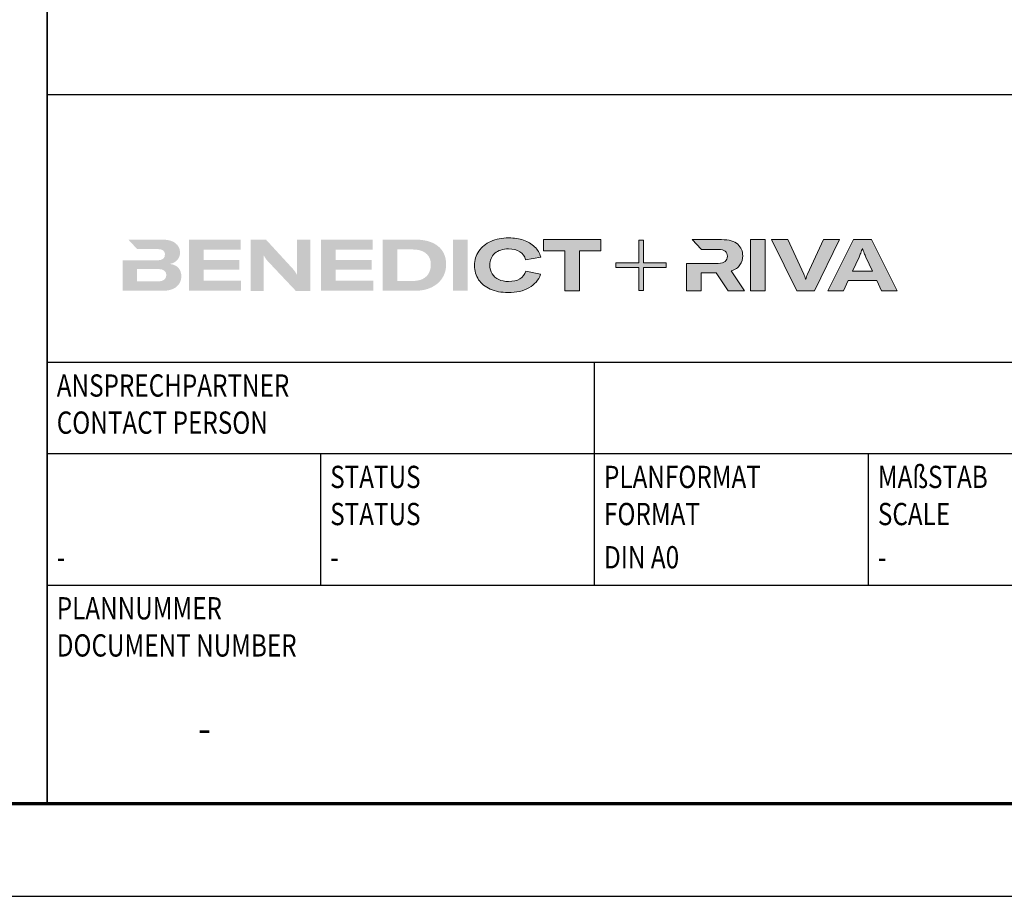
# Model space of a CAD drawing. Units: millimetres. Extents: x 2450 to 23610, y -7334 to 2504.
# Drawn here: x 3544 to 3597, y -6334 to -6287 of the extents above; entities that cross this region are included whole.
import ezdxf

# ---------------------------------------------------------------- set-up
doc = ezdxf.new("R2010")
doc.units = ezdxf.units.MM
doc.linetypes.add('AUSGEZOGEN', pattern=[0])
doc.layers.add('Calque 1', color=7, linetype='Continuous', lineweight=0)
doc.layers.add('Rahmen (ISO)', color=7, linetype='Continuous', lineweight=70)
doc.layers.add('FormatAK-Text', color=7, linetype='Continuous')
doc.layers.add('RAHMEN', color=7, linetype='AUSGEZOGEN')
doc.layers.add('n d', color=6, linetype='Continuous', plot=False)
doc.styles.add('Arial', font='arialbd.ttf')

# ---------------------------------------------------------------- blocks, each defined once
blk = doc.blocks.new('Rahmen A0 Profilsystem')
h = blk.add_hatch(color=0)
edge = h.paths.add_edge_path()
edge.add_spline(control_points=[(4952.558, 699.683), (4952.456, 699.796), (4952.302, 699.869), (4952.097, 699.9)], knot_values=[0, 0, 0, 0, 1, 1, 1, 1], degree=3, periodic=0)
edge.add_spline(control_points=[(4952.097, 699.9), (4952.276, 699.936), (4952.412, 700.01), (4952.504, 700.122)], knot_values=[1, 1, 1, 1, 2, 2, 2, 2], degree=3, periodic=0)
edge.add_spline(control_points=[(4952.504, 700.122), (4952.596, 700.233), (4952.642, 700.362), (4952.642, 700.51)], knot_values=[2, 2, 2, 2, 3, 3, 3, 3], degree=3, periodic=0)
edge.add_spline(control_points=[(4952.642, 700.51), (4952.642, 700.72), (4952.559, 700.889), (4952.395, 701.017)], knot_values=[3, 3, 3, 3, 4, 4, 4, 4], degree=3, periodic=0)
edge.add_spline(control_points=[(4952.395, 701.017), (4952.23, 701.146), (4951.985, 701.21), (4951.658, 701.21)], knot_values=[4, 4, 4, 4, 5, 5, 5, 5], degree=3, periodic=0)
edge.add_spline(control_points=[(4951.658, 701.21), (4951.658, 701.21), (4949.855, 701.21), (4949.855, 701.21)], knot_values=[5, 5, 5, 5, 6, 6, 6, 6], degree=3, periodic=0)
edge.add_spline(control_points=[(4949.855, 701.21), (4949.855, 701.21), (4950.332, 700.697), (4950.332, 700.697)], knot_values=[7, 7, 7, 7, 8, 8, 8, 8], degree=3, periodic=0)
edge.add_spline(control_points=[(4950.332, 700.697), (4950.332, 700.697), (4951.441, 700.697), (4951.441, 700.697)], knot_values=[8, 8, 8, 8, 9, 9, 9, 9], degree=3, periodic=0)
edge.add_spline(control_points=[(4951.441, 700.697), (4951.583, 700.697), (4951.684, 700.67), (4951.742, 700.615)], knot_values=[9, 9, 9, 9, 10, 10, 10, 10], degree=3, periodic=0)
edge.add_spline(control_points=[(4951.742, 700.615), (4951.8, 700.561), (4951.829, 700.493), (4951.829, 700.413)], knot_values=[10, 10, 10, 10, 11, 11, 11, 11], degree=3, periodic=0)
edge.add_spline(control_points=[(4951.829, 700.413), (4951.829, 700.201), (4951.7, 700.094), (4951.441, 700.094)], knot_values=[11, 11, 11, 11, 12, 12, 12, 12], degree=3, periodic=0)
edge.add_spline(control_points=[(4951.441, 700.094), (4951.441, 700.094), (4950.41, 700.094), (4950.41, 700.094)], knot_values=[12, 12, 12, 12, 13, 13, 13, 13], degree=3, periodic=0)
edge.add_spline(control_points=[(4950.41, 700.094), (4950.41, 700.094), (4949.544, 700.094), (4949.544, 700.094)], knot_values=[14, 14, 14, 14, 15, 15, 15, 15], degree=3, periodic=0)
edge.add_spline(control_points=[(4949.544, 700.094), (4949.544, 700.094), (4949.544, 698.451), (4949.544, 698.451)], knot_values=[15, 15, 15, 15, 16, 16, 16, 16], degree=3, periodic=0)
edge.add_spline(control_points=[(4949.544, 698.451), (4949.544, 698.451), (4951.674, 698.451), (4951.674, 698.451)], knot_values=[16, 16, 16, 16, 17, 17, 17, 17], degree=3, periodic=0)
edge.add_spline(control_points=[(4951.674, 698.451), (4952.029, 698.451), (4952.29, 698.525), (4952.459, 698.674)], knot_values=[17, 17, 17, 17, 18, 18, 18, 18], degree=3, periodic=0)
edge.add_spline(control_points=[(4952.459, 698.674), (4952.627, 698.823), (4952.711, 699.01), (4952.711, 699.236)], knot_values=[18, 18, 18, 18, 19, 19, 19, 19], degree=3, periodic=0)
edge.add_spline(control_points=[(4952.711, 699.236), (4952.711, 699.42), (4952.66, 699.568), (4952.558, 699.683)], knot_values=[19, 19, 19, 19, 20, 20, 20, 20], degree=3, periodic=0)
edge = h.paths.add_edge_path(flags=16)
edge.add_spline(control_points=[(4951.794, 699.055), (4951.724, 698.994), (4951.618, 698.964), (4951.476, 698.964)], knot_values=[0, 0, 0, 0, 1, 1, 1, 1], degree=3, periodic=0)
edge.add_spline(control_points=[(4951.476, 698.964), (4951.476, 698.964), (4950.329, 698.964), (4950.329, 698.964)], knot_values=[1, 1, 1, 1, 2, 2, 2, 2], degree=3, periodic=0)
edge.add_spline(control_points=[(4950.329, 698.964), (4950.329, 698.964), (4950.329, 699.62), (4950.329, 699.62)], knot_values=[2, 2, 2, 2, 3, 3, 3, 3], degree=3, periodic=0)
edge.add_spline(control_points=[(4950.329, 699.62), (4950.329, 699.62), (4951.48, 699.62), (4951.48, 699.62)], knot_values=[3, 3, 3, 3, 4, 4, 4, 4], degree=3, periodic=0)
edge.add_spline(control_points=[(4951.48, 699.62), (4951.62, 699.62), (4951.724, 699.591), (4951.794, 699.533)], knot_values=[4, 4, 4, 4, 5, 5, 5, 5], degree=3, periodic=0)
edge.add_spline(control_points=[(4951.794, 699.533), (4951.864, 699.475), (4951.899, 699.396), (4951.899, 699.298)], knot_values=[5, 5, 5, 5, 6, 6, 6, 6], degree=3, periodic=0)
edge.add_spline(control_points=[(4951.899, 699.298), (4951.899, 699.197), (4951.864, 699.116), (4951.794, 699.055)], knot_values=[6, 6, 6, 6, 7, 7, 7, 7], degree=3, periodic=0)
h.paths.add_polyline_path([(4953.907, 699.593), (4955.842, 699.593), (4955.842, 700.106), (4953.907, 700.106), (4953.907, 700.662), (4955.908, 700.662), (4955.908, 701.21), (4953.122, 701.21), (4953.122, 698.451), (4955.936, 698.451), (4955.936, 698.999), (4953.907, 698.999)])
edge = h.paths.add_edge_path()
edge.add_spline(control_points=[(4958.952, 699.72), (4958.952, 699.72), (4958.952, 699.324), (4958.952, 699.324)], knot_values=[0, 0, 0, 0, 1, 1, 1, 1], degree=3, periodic=0)
edge.add_spline(control_points=[(4958.952, 699.324), (4958.952, 699.324), (4958.937, 699.324), (4958.937, 699.324)], knot_values=[1, 1, 1, 1, 2, 2, 2, 2], degree=3, periodic=0)
edge.add_spline(control_points=[(4958.937, 699.324), (4958.88, 699.435), (4958.807, 699.54), (4958.719, 699.638)], knot_values=[2, 2, 2, 2, 3, 3, 3, 3], degree=3, periodic=0)
edge.add_spline(control_points=[(4958.719, 699.638), (4958.719, 699.638), (4957.278, 701.205), (4957.278, 701.205)], knot_values=[3, 3, 3, 3, 4, 4, 4, 4], degree=3, periodic=0)
edge.add_spline(control_points=[(4957.278, 701.205), (4957.278, 701.205), (4956.442, 701.205), (4956.442, 701.205)], knot_values=[4, 4, 4, 4, 5, 5, 5, 5], degree=3, periodic=0)
edge.add_spline(control_points=[(4956.442, 701.205), (4956.442, 701.205), (4956.442, 698.445), (4956.442, 698.445)], knot_values=[5, 5, 5, 5, 6, 6, 6, 6], degree=3, periodic=0)
edge.add_spline(control_points=[(4956.442, 698.445), (4956.442, 698.445), (4957.153, 698.445), (4957.153, 698.445)], knot_values=[6, 6, 6, 6, 7, 7, 7, 7], degree=3, periodic=0)
edge.add_spline(control_points=[(4957.153, 698.445), (4957.153, 698.445), (4957.153, 699.961), (4957.153, 699.961)], knot_values=[7, 7, 7, 7, 8, 8, 8, 8], degree=3, periodic=0)
edge.add_spline(control_points=[(4957.153, 699.961), (4957.153, 699.961), (4957.153, 700.346), (4957.153, 700.346)], knot_values=[8, 8, 8, 8, 9, 9, 9, 9], degree=3, periodic=0)
edge.add_spline(control_points=[(4957.153, 700.346), (4957.153, 700.346), (4957.169, 700.346), (4957.169, 700.346)], knot_values=[9, 9, 9, 9, 10, 10, 10, 10], degree=3, periodic=0)
edge.add_spline(control_points=[(4957.169, 700.346), (4957.187, 700.302), (4957.217, 700.249), (4957.26, 700.188)], knot_values=[10, 10, 10, 10, 11, 11, 11, 11], degree=3, periodic=0)
edge.add_spline(control_points=[(4957.26, 700.188), (4957.303, 700.127), (4957.345, 700.075), (4957.386, 700.031)], knot_values=[11, 11, 11, 11, 12, 12, 12, 12], degree=3, periodic=0)
edge.add_spline(control_points=[(4957.386, 700.031), (4957.386, 700.031), (4958.883, 698.445), (4958.883, 698.445)], knot_values=[12, 12, 12, 12, 13, 13, 13, 13], degree=3, periodic=0)
edge.add_spline(control_points=[(4958.883, 698.445), (4958.883, 698.445), (4959.664, 698.445), (4959.664, 698.445)], knot_values=[13, 13, 13, 13, 14, 14, 14, 14], degree=3, periodic=0)
edge.add_spline(control_points=[(4959.664, 698.445), (4959.664, 698.445), (4959.664, 701.205), (4959.664, 701.205)], knot_values=[14, 14, 14, 14, 15, 15, 15, 15], degree=3, periodic=0)
edge.add_spline(control_points=[(4959.664, 701.205), (4959.664, 701.205), (4958.952, 701.205), (4958.952, 701.205)], knot_values=[15, 15, 15, 15, 16, 16, 16, 16], degree=3, periodic=0)
edge.add_spline(control_points=[(4958.952, 701.205), (4958.952, 701.205), (4958.952, 699.72), (4958.952, 699.72)], knot_values=[16, 16, 16, 16, 17, 17, 17, 17], degree=3, periodic=0)
h.paths.add_polyline_path([(4961.03, 699.593), (4962.966, 699.593), (4962.966, 700.106), (4961.03, 700.106), (4961.03, 700.662), (4963.032, 700.662), (4963.032, 701.21), (4960.245, 701.21), (4960.245, 698.451), (4963.059, 698.451), (4963.059, 698.999), (4961.03, 698.999)])
edge = h.paths.add_edge_path()
edge.add_spline(control_points=[(4966.781, 700.602), (4966.646, 700.802), (4966.454, 700.954), (4966.204, 701.056)], knot_values=[0, 0, 0, 0, 1, 1, 1, 1], degree=3, periodic=0)
edge.add_spline(control_points=[(4966.204, 701.056), (4965.954, 701.159), (4965.659, 701.21), (4965.32, 701.21)], knot_values=[1, 1, 1, 1, 2, 2, 2, 2], degree=3, periodic=0)
edge.add_spline(control_points=[(4965.32, 701.21), (4965.32, 701.21), (4963.567, 701.21), (4963.567, 701.21)], knot_values=[2, 2, 2, 2, 3, 3, 3, 3], degree=3, periodic=0)
edge.add_spline(control_points=[(4963.567, 701.21), (4963.567, 701.21), (4963.567, 698.451), (4963.567, 698.451)], knot_values=[3, 3, 3, 3, 4, 4, 4, 4], degree=3, periodic=0)
edge.add_spline(control_points=[(4963.567, 698.451), (4963.567, 698.451), (4965.308, 698.451), (4965.308, 698.451)], knot_values=[4, 4, 4, 4, 5, 5, 5, 5], degree=3, periodic=0)
edge.add_spline(control_points=[(4965.308, 698.451), (4965.635, 698.451), (4965.925, 698.51), (4966.179, 698.628)], knot_values=[5, 5, 5, 5, 6, 6, 6, 6], degree=3, periodic=0)
edge.add_spline(control_points=[(4966.179, 698.628), (4966.432, 698.745), (4966.63, 698.912), (4966.771, 699.129)], knot_values=[6, 6, 6, 6, 7, 7, 7, 7], degree=3, periodic=0)
edge.add_spline(control_points=[(4966.771, 699.129), (4966.912, 699.345), (4966.983, 699.594), (4966.983, 699.877)], knot_values=[7, 7, 7, 7, 8, 8, 8, 8], degree=3, periodic=0)
edge.add_spline(control_points=[(4966.983, 699.877), (4966.983, 700.159), (4966.916, 700.401), (4966.781, 700.602)], knot_values=[8, 8, 8, 8, 9, 9, 9, 9], degree=3, periodic=0)
edge = h.paths.add_edge_path(flags=16)
edge.add_spline(control_points=[(4965.905, 699.216), (4965.735, 699.061), (4965.502, 698.983), (4965.207, 698.983)], knot_values=[0, 0, 0, 0, 1, 1, 1, 1], degree=3, periodic=0)
edge.add_spline(control_points=[(4965.207, 698.983), (4965.207, 698.983), (4964.352, 698.983), (4964.352, 698.983)], knot_values=[1, 1, 1, 1, 2, 2, 2, 2], degree=3, periodic=0)
edge.add_spline(control_points=[(4964.352, 698.983), (4964.352, 698.983), (4964.352, 700.677), (4964.352, 700.677)], knot_values=[2, 2, 2, 2, 3, 3, 3, 3], degree=3, periodic=0)
edge.add_spline(control_points=[(4964.352, 700.677), (4964.352, 700.677), (4965.199, 700.677), (4965.199, 700.677)], knot_values=[3, 3, 3, 3, 4, 4, 4, 4], degree=3, periodic=0)
edge.add_spline(control_points=[(4965.199, 700.677), (4965.492, 700.677), (4965.725, 700.607), (4965.899, 700.467)], knot_values=[4, 4, 4, 4, 5, 5, 5, 5], degree=3, periodic=0)
edge.add_spline(control_points=[(4965.899, 700.467), (4966.072, 700.328), (4966.159, 700.127), (4966.159, 699.865)], knot_values=[5, 5, 5, 5, 6, 6, 6, 6], degree=3, periodic=0)
edge.add_spline(control_points=[(4966.159, 699.865), (4966.159, 699.588), (4966.074, 699.372), (4965.905, 699.216)], knot_values=[6, 6, 6, 6, 7, 7, 7, 7], degree=3, periodic=0)
h.paths.add_polyline_path([(4967.357, 698.451), (4968.142, 698.451), (4968.142, 701.21), (4967.357, 701.21)])
edge = h.paths.add_edge_path()
edge.add_spline(control_points=[(4969.609, 700.471), (4969.789, 700.629), (4970.035, 700.708), (4970.346, 700.708)], knot_values=[0, 0, 0, 0, 1, 1, 1, 1], degree=3, periodic=0)
edge.add_spline(control_points=[(4970.346, 700.708), (4970.594, 700.708), (4970.798, 700.658), (4970.956, 700.559)], knot_values=[1, 1, 1, 1, 2, 2, 2, 2], degree=3, periodic=0)
edge.add_spline(control_points=[(4970.956, 700.559), (4971.114, 700.459), (4971.219, 700.315), (4971.271, 700.125)], knot_values=[2, 2, 2, 2, 3, 3, 3, 3], degree=3, periodic=0)
edge.add_spline(control_points=[(4971.271, 700.125), (4971.271, 700.125), (4972.083, 700.269), (4972.083, 700.269)], knot_values=[3, 3, 3, 3, 4, 4, 4, 4], degree=3, periodic=0)
edge.add_spline(control_points=[(4972.083, 700.269), (4972.023, 700.482), (4971.914, 700.666), (4971.754, 700.821)], knot_values=[4, 4, 4, 4, 5, 5, 5, 5], degree=3, periodic=0)
edge.add_spline(control_points=[(4971.754, 700.821), (4971.595, 700.977), (4971.396, 701.096), (4971.158, 701.179)], knot_values=[5, 5, 5, 5, 6, 6, 6, 6], degree=3, periodic=0)
edge.add_spline(control_points=[(4971.158, 701.179), (4970.92, 701.261), (4970.651, 701.303), (4970.354, 701.303)], knot_values=[6, 6, 6, 6, 7, 7, 7, 7], degree=3, periodic=0)
edge.add_spline(control_points=[(4970.354, 701.303), (4969.996, 701.303), (4969.678, 701.24), (4969.399, 701.114)], knot_values=[7, 7, 7, 7, 8, 8, 8, 8], degree=3, periodic=0)
edge.add_spline(control_points=[(4969.399, 701.114), (4969.121, 700.989), (4968.904, 700.813), (4968.749, 700.588)], knot_values=[8, 8, 8, 8, 9, 9, 9, 9], degree=3, periodic=0)
edge.add_spline(control_points=[(4968.749, 700.588), (4968.593, 700.362), (4968.515, 700.106), (4968.515, 699.818)], knot_values=[9, 9, 9, 9, 10, 10, 10, 10], degree=3, periodic=0)
edge.add_spline(control_points=[(4968.515, 699.818), (4968.515, 699.526), (4968.589, 699.269), (4968.737, 699.049)], knot_values=[10, 10, 10, 10, 11, 11, 11, 11], degree=3, periodic=0)
edge.add_spline(control_points=[(4968.737, 699.049), (4968.885, 698.829), (4969.094, 698.659), (4969.366, 698.538)], knot_values=[11, 11, 11, 11, 12, 12, 12, 12], degree=3, periodic=0)
edge.add_spline(control_points=[(4969.366, 698.538), (4969.638, 698.418), (4969.957, 698.357), (4970.322, 698.357)], knot_values=[12, 12, 12, 12, 13, 13, 13, 13], degree=3, periodic=0)
edge.add_spline(control_points=[(4970.322, 698.357), (4970.771, 698.357), (4971.147, 698.443), (4971.451, 698.614)], knot_values=[13, 13, 13, 13, 14, 14, 14, 14], degree=3, periodic=0)
edge.add_spline(control_points=[(4971.451, 698.614), (4971.756, 698.785), (4971.965, 699.027), (4972.079, 699.341)], knot_values=[14, 14, 14, 14, 15, 15, 15, 15], degree=3, periodic=0)
edge.add_spline(control_points=[(4972.079, 699.341), (4972.079, 699.341), (4971.278, 699.512), (4971.278, 699.512)], knot_values=[15, 15, 15, 15, 16, 16, 16, 16], degree=3, periodic=0)
edge.add_spline(control_points=[(4971.278, 699.512), (4971.219, 699.328), (4971.111, 699.188), (4970.954, 699.094)], knot_values=[16, 16, 16, 16, 17, 17, 17, 17], degree=3, periodic=0)
edge.add_spline(control_points=[(4970.954, 699.094), (4970.797, 698.999), (4970.597, 698.952), (4970.354, 698.952)], knot_values=[17, 17, 17, 17, 18, 18, 18, 18], degree=3, periodic=0)
edge.add_spline(control_points=[(4970.354, 698.952), (4970.149, 698.952), (4969.97, 698.988), (4969.817, 699.061)], knot_values=[18, 18, 18, 18, 19, 19, 19, 19], degree=3, periodic=0)
edge.add_spline(control_points=[(4969.817, 699.061), (4969.664, 699.133), (4969.546, 699.236), (4969.464, 699.368)], knot_values=[19, 19, 19, 19, 20, 20, 20, 20], degree=3, periodic=0)
edge.add_spline(control_points=[(4969.464, 699.368), (4969.381, 699.5), (4969.339, 699.654), (4969.339, 699.83)], knot_values=[20, 20, 20, 20, 21, 21, 21, 21], degree=3, periodic=0)
edge.add_spline(control_points=[(4969.339, 699.83), (4969.339, 700.1), (4969.429, 700.313), (4969.609, 700.471)], knot_values=[21, 21, 21, 21, 22, 22, 22, 22], degree=3, periodic=0)
h.paths.add_polyline_path([(4972.233, 701.21), (4972.233, 700.6), (4973.379, 700.6), (4973.379, 698.451), (4974.164, 698.451), (4974.164, 700.6), (4975.314, 700.6), (4975.314, 701.21)])
at = {"true_color": 0xff5a00}
blk.add_hatch(color=20, dxfattribs=at).paths.add_polyline_path([(4978.851, 699.95), (4977.617, 699.95), (4977.617, 701.185), (4977.366, 701.185), (4977.366, 699.95), (4976.131, 699.95), (4976.131, 699.7), (4977.366, 699.7), (4977.366, 698.465), (4977.617, 698.465), (4977.617, 699.7), (4978.851, 699.7)])
h = blk.add_hatch(color=256)
edge = h.paths.add_edge_path()
edge.add_spline(control_points=[(4983.397, 701.207), (4983.397, 701.207), (4983.397, 698.448), (4983.397, 698.448)], knot_values=[0, 0, 0, 0, 1, 1, 1, 1], degree=3, periodic=0)
edge.add_spline(control_points=[(4983.397, 698.448), (4983.397, 698.448), (4984.182, 698.448), (4984.182, 698.448)], knot_values=[3, 3, 3, 3, 4, 4, 4, 4], degree=3, periodic=0)
edge.add_spline(control_points=[(4984.182, 698.448), (4984.182, 698.448), (4984.182, 701.207), (4984.182, 701.207)], knot_values=[2, 2, 2, 2, 3, 3, 3, 3], degree=3, periodic=0)
edge.add_spline(control_points=[(4984.182, 701.207), (4984.182, 701.207), (4983.397, 701.207), (4983.397, 701.207)], knot_values=[1, 1, 1, 1, 2, 2, 2, 2], degree=3, periodic=0)
edge = h.paths.add_edge_path()
edge.add_spline(control_points=[(4986.261, 699.35), (4986.261, 699.35), (4985.395, 701.207), (4985.395, 701.207)], knot_values=[0, 0, 0, 0, 1, 1, 1, 1], degree=3, periodic=0)
edge.add_spline(control_points=[(4985.395, 701.207), (4985.395, 701.207), (4984.524, 701.207), (4984.524, 701.207)], knot_values=[9, 9, 9, 9, 10, 10, 10, 10], degree=3, periodic=0)
edge.add_spline(control_points=[(4984.524, 701.207), (4984.524, 701.207), (4985.892, 698.448), (4985.892, 698.448)], knot_values=[8, 8, 8, 8, 9, 9, 9, 9], degree=3, periodic=0)
edge.add_spline(control_points=[(4985.892, 698.448), (4985.892, 698.448), (4986.832, 698.448), (4986.832, 698.448)], knot_values=[7, 7, 7, 7, 8, 8, 8, 8], degree=3, periodic=0)
edge.add_spline(control_points=[(4986.832, 698.448), (4986.832, 698.448), (4988.196, 701.207), (4988.196, 701.207)], knot_values=[6, 6, 6, 6, 7, 7, 7, 7], degree=3, periodic=0)
edge.add_spline(control_points=[(4988.196, 701.207), (4988.196, 701.207), (4987.326, 701.207), (4987.326, 701.207)], knot_values=[5, 5, 5, 5, 6, 6, 6, 6], degree=3, periodic=0)
edge.add_spline(control_points=[(4987.326, 701.207), (4987.326, 701.207), (4986.459, 699.35), (4986.459, 699.35)], knot_values=[4, 4, 4, 4, 5, 5, 5, 5], degree=3, periodic=0)
edge.add_spline(control_points=[(4986.459, 699.35), (4986.415, 699.249), (4986.384, 699.157), (4986.366, 699.074)], knot_values=[3, 3, 3, 3, 4, 4, 4, 4], degree=3, periodic=0)
edge.add_spline(control_points=[(4986.366, 699.074), (4986.366, 699.074), (4986.354, 699.074), (4986.354, 699.074)], knot_values=[2, 2, 2, 2, 3, 3, 3, 3], degree=3, periodic=0)
edge.add_spline(control_points=[(4986.354, 699.074), (4986.331, 699.172), (4986.3, 699.264), (4986.261, 699.35)], knot_values=[1, 1, 1, 1, 2, 2, 2, 2], degree=3, periodic=0)
edge = h.paths.add_edge_path()
edge.add_spline(control_points=[(4990.194, 699.004), (4990.194, 699.004), (4990.451, 698.448), (4990.451, 698.448)], knot_values=[0, 0, 0, 0, 1, 1, 1, 1], degree=3, periodic=0)
edge.add_spline(control_points=[(4990.451, 698.448), (4990.451, 698.448), (4991.29, 698.448), (4991.29, 698.448)], knot_values=[7, 7, 7, 7, 8, 8, 8, 8], degree=3, periodic=0)
edge.add_spline(control_points=[(4991.29, 698.448), (4991.29, 698.448), (4989.914, 701.207), (4989.914, 701.207)], knot_values=[6, 6, 6, 6, 7, 7, 7, 7], degree=3, periodic=0)
edge.add_spline(control_points=[(4989.914, 701.207), (4989.914, 701.207), (4988.935, 701.207), (4988.935, 701.207)], knot_values=[5, 5, 5, 5, 6, 6, 6, 6], degree=3, periodic=0)
edge.add_spline(control_points=[(4988.935, 701.207), (4988.935, 701.207), (4987.556, 698.448), (4987.556, 698.448)], knot_values=[4, 4, 4, 4, 5, 5, 5, 5], degree=3, periodic=0)
edge.add_spline(control_points=[(4987.556, 698.448), (4987.556, 698.448), (4988.399, 698.448), (4988.399, 698.448)], knot_values=[3, 3, 3, 3, 4, 4, 4, 4], degree=3, periodic=0)
edge.add_spline(control_points=[(4988.399, 698.448), (4988.399, 698.448), (4988.655, 699.004), (4988.655, 699.004)], knot_values=[2, 2, 2, 2, 3, 3, 3, 3], degree=3, periodic=0)
edge.add_spline(control_points=[(4988.655, 699.004), (4988.655, 699.004), (4990.194, 699.004), (4990.194, 699.004)], knot_values=[1, 1, 1, 1, 2, 2, 2, 2], degree=3, periodic=0)
edge = h.paths.add_edge_path(flags=16)
edge.add_spline(control_points=[(4989.608, 700.263), (4989.608, 700.263), (4989.961, 699.505), (4989.961, 699.505)], knot_values=[0, 0, 0, 0, 1, 1, 1, 1], degree=3, periodic=0)
edge.add_spline(control_points=[(4989.961, 699.505), (4989.961, 699.505), (4988.889, 699.505), (4988.889, 699.505)], knot_values=[7, 7, 7, 7, 8, 8, 8, 8], degree=3, periodic=0)
edge.add_spline(control_points=[(4988.889, 699.505), (4988.889, 699.505), (4989.242, 700.263), (4989.242, 700.263)], knot_values=[6, 6, 6, 6, 7, 7, 7, 7], degree=3, periodic=0)
edge.add_spline(control_points=[(4989.242, 700.263), (4989.268, 700.325), (4989.298, 700.399), (4989.332, 700.486)], knot_values=[5, 5, 5, 5, 6, 6, 6, 6], degree=3, periodic=0)
edge.add_spline(control_points=[(4989.332, 700.486), (4989.365, 700.573), (4989.395, 700.657), (4989.421, 700.737)], knot_values=[4, 4, 4, 4, 5, 5, 5, 5], degree=3, periodic=0)
edge.add_spline(control_points=[(4989.421, 700.737), (4989.421, 700.737), (4989.429, 700.737), (4989.429, 700.737)], knot_values=[3, 3, 3, 3, 4, 4, 4, 4], degree=3, periodic=0)
edge.add_spline(control_points=[(4989.429, 700.737), (4989.455, 700.657), (4989.484, 700.573), (4989.518, 700.486)], knot_values=[2, 2, 2, 2, 3, 3, 3, 3], degree=3, periodic=0)
edge.add_spline(control_points=[(4989.518, 700.486), (4989.552, 700.399), (4989.582, 700.325), (4989.608, 700.263)], knot_values=[1, 1, 1, 1, 2, 2, 2, 2], degree=3, periodic=0)
edge = h.paths.add_edge_path()
edge.add_spline(control_points=[(4982.348, 699.519), (4982.563, 699.587), (4982.721, 699.696), (4982.82, 699.848)], knot_values=[0, 0, 0, 0, 1, 1, 1, 1], degree=3, periodic=0)
edge.add_spline(control_points=[(4982.82, 699.848), (4982.92, 699.999), (4982.97, 700.162), (4982.97, 700.335)], knot_values=[1, 1, 1, 1, 2, 2, 2, 2], degree=3, periodic=0)
edge.add_spline(control_points=[(4982.97, 700.335), (4982.97, 700.581), (4982.881, 700.789), (4982.704, 700.957)], knot_values=[2, 2, 2, 2, 3, 3, 3, 3], degree=3, periodic=0)
edge.add_spline(control_points=[(4982.704, 700.957), (4982.526, 701.125), (4982.234, 701.21), (4981.828, 701.21)], knot_values=[3, 3, 3, 3, 4, 4, 4, 4], degree=3, periodic=0)
edge.add_spline(control_points=[(4981.828, 701.21), (4981.828, 701.21), (4980.247, 701.21), (4980.247, 701.21)], knot_values=[4, 4, 4, 4, 5, 5, 5, 5], degree=3, periodic=0)
edge.add_spline(control_points=[(4980.247, 701.21), (4980.247, 701.21), (4980.734, 700.686), (4980.734, 700.686)], knot_values=[5, 5, 5, 5, 6, 6, 6, 6], degree=3, periodic=0)
edge.add_spline(control_points=[(4980.734, 700.685), (4980.734, 700.685), (4981.653, 700.685), (4981.653, 700.685)], knot_values=[7, 7, 7, 7, 8, 8, 8, 8], degree=3, periodic=0)
edge.add_spline(control_points=[(4981.653, 700.685), (4981.826, 700.685), (4981.951, 700.65), (4982.028, 700.58)], knot_values=[8, 8, 8, 8, 9, 9, 9, 9], degree=3, periodic=0)
edge.add_spline(control_points=[(4982.028, 700.58), (4982.104, 700.51), (4982.142, 700.421), (4982.142, 700.312)], knot_values=[9, 9, 9, 9, 10, 10, 10, 10], degree=3, periodic=0)
edge.add_spline(control_points=[(4982.142, 700.312), (4982.142, 700.201), (4982.104, 700.109), (4982.028, 700.036)], knot_values=[10, 10, 10, 10, 11, 11, 11, 11], degree=3, periodic=0)
edge.add_spline(control_points=[(4982.028, 700.036), (4981.951, 699.964), (4981.825, 699.927), (4981.649, 699.927)], knot_values=[11, 11, 11, 11, 12, 12, 12, 12], degree=3, periodic=0)
edge.add_spline(control_points=[(4981.649, 699.927), (4981.649, 699.927), (4980.783, 699.927), (4980.783, 699.927)], knot_values=[12, 12, 12, 12, 13, 13, 13, 13], degree=3, periodic=0)
edge.add_spline(control_points=[(4980.783, 699.927), (4980.783, 699.927), (4980.732, 699.927), (4980.732, 699.927)], knot_values=[13, 13, 13, 13, 14, 14, 14, 14], degree=3, periodic=0)
edge.add_spline(control_points=[(4980.732, 699.927), (4980.732, 699.927), (4979.947, 699.927), (4979.947, 699.927)], knot_values=[14, 14, 14, 14, 15, 15, 15, 15], degree=3, periodic=0)
edge.add_spline(control_points=[(4979.947, 699.927), (4979.947, 699.927), (4979.947, 698.451), (4979.947, 698.451)], knot_values=[15, 15, 15, 15, 16, 16, 16, 16], degree=3, periodic=0)
edge.add_spline(control_points=[(4979.947, 698.451), (4979.947, 698.451), (4980.732, 698.451), (4980.732, 698.451)], knot_values=[16, 16, 16, 16, 17, 17, 17, 17], degree=3, periodic=0)
edge.add_spline(control_points=[(4980.732, 698.451), (4980.732, 698.451), (4980.732, 699.426), (4980.732, 699.426)], knot_values=[17, 17, 17, 17, 18, 18, 18, 18], degree=3, periodic=0)
edge.add_spline(control_points=[(4980.732, 699.426), (4980.732, 699.426), (4981.536, 699.426), (4981.536, 699.426)], knot_values=[18, 18, 18, 18, 19, 19, 19, 19], degree=3, periodic=0)
edge.add_spline(control_points=[(4981.536, 699.426), (4981.536, 699.426), (4982.189, 698.451), (4982.189, 698.451)], knot_values=[19, 19, 19, 19, 20, 20, 20, 20], degree=3, periodic=0)
edge.add_spline(control_points=[(4982.189, 698.451), (4982.189, 698.451), (4983.071, 698.451), (4983.071, 698.451)], knot_values=[20, 20, 20, 20, 21, 21, 21, 21], degree=3, periodic=0)
edge.add_spline(control_points=[(4983.071, 698.451), (4983.071, 698.451), (4982.348, 699.519), (4982.348, 699.519)], knot_values=[21, 21, 21, 21, 22, 22, 22, 22], degree=3, periodic=0)
at = {"linetype": 'ByBlock'}
blk.add_line((4945.485, 760.365), (4945.485, 670.817), dxfattribs=at)
at = {"linetype": 'AUSGEZOGEN', "lineweight": 25}
for p, q in [((4945.485, 709.029), (5034.004, 709.029)), ((4945.485, 694.6), (5034.004, 694.6)), ((4974.984, 682.592), (4974.984, 694.6)), ((4945.485, 689.673), (5034.004, 689.673)), ((4945.485, 689.673), (5034.004, 689.673)), ((4960.224, 682.592), (4960.224, 689.673)), ((4989.744, 682.592), (4989.744, 689.673)), ((4945.485, 682.592), (5034.004, 682.592)), ((4945.485, 682.592), (5034.004, 682.592))]:
    blk.add_line(p, q, dxfattribs=at)
blk.add_lwpolyline([(4945.485, 760.365), (5034.004, 760.365), (5034.004, 670.817), (4945.485, 670.817)], close=True)
at = {"layer": 'Calque 1'}
blk.add_lwpolyline([(4972.233, 701.21), (4972.233, 700.6), (4973.379, 700.6), (4973.379, 698.451), (4974.164, 698.451), (4974.164, 700.6), (4975.314, 700.6), (4975.314, 701.21)], close=True, dxfattribs=at)
at = {"layer": 'Calque 1', "color": 20, "true_color": 0xff5a00}
blk.add_lwpolyline([(4978.851, 699.95), (4977.617, 699.95), (4977.617, 701.185), (4977.366, 701.185), (4977.366, 699.95), (4976.131, 699.95), (4976.131, 699.7), (4977.366, 699.7), (4977.366, 698.465), (4977.617, 698.465), (4977.617, 699.7), (4978.851, 699.7)], close=True, dxfattribs=at)
at = {"layer": 'Calque 1'}
for points, knots in [([(4969.609, 700.471), (4969.789, 700.629), (4970.035, 700.708), (4970.346, 700.708), (4970.594, 700.708), (4970.798, 700.658), (4970.956, 700.559), (4971.114, 700.459), (4971.219, 700.315), (4971.271, 700.125), (4971.271, 700.125), (4972.083, 700.269), (4972.083, 700.269), (4972.023, 700.482), (4971.914, 700.666), (4971.754, 700.821), (4971.595, 700.977), (4971.396, 701.096), (4971.158, 701.179), (4970.92, 701.261), (4970.651, 701.303), (4970.354, 701.303), (4969.996, 701.303), (4969.678, 701.24), (4969.399, 701.114), (4969.121, 700.989), (4968.904, 700.813), (4968.749, 700.588), (4968.593, 700.362), (4968.515, 700.106), (4968.515, 699.818), (4968.515, 699.526), (4968.589, 699.269), (4968.737, 699.049), (4968.885, 698.829), (4969.094, 698.659), (4969.366, 698.538), (4969.638, 698.418), (4969.957, 698.357), (4970.322, 698.357), (4970.771, 698.357), (4971.147, 698.443), (4971.451, 698.614), (4971.756, 698.785), (4971.965, 699.027), (4972.079, 699.341), (4972.079, 699.341), (4971.278, 699.512), (4971.278, 699.512), (4971.219, 699.328), (4971.111, 699.188), (4970.954, 699.094), (4970.797, 698.999), (4970.597, 698.952), (4970.354, 698.952), (4970.149, 698.952), (4969.97, 698.988), (4969.817, 699.061), (4969.664, 699.133), (4969.546, 699.236), (4969.464, 699.368), (4969.381, 699.5), (4969.339, 699.654), (4969.339, 699.83), (4969.339, 700.1), (4969.429, 700.313), (4969.609, 700.471)], [0, 0, 0, 0, 1, 1, 1, 2, 2, 2, 3, 3, 3, 4, 4, 4, 5, 5, 5, 6, 6, 6, 7, 7, 7, 8, 8, 8, 9, 9, 9, 10, 10, 10, 11, 11, 11, 12, 12, 12, 13, 13, 13, 14, 14, 14, 15, 15, 15, 16, 16, 16, 17, 17, 17, 18, 18, 18, 19, 19, 19, 20, 20, 20, 21, 21, 21, 22, 22, 22, 22]), ([(4982.348, 699.519), (4982.563, 699.587), (4982.721, 699.696), (4982.82, 699.848), (4982.92, 699.999), (4982.97, 700.162), (4982.97, 700.335), (4982.97, 700.581), (4982.881, 700.789), (4982.704, 700.957), (4982.526, 701.125), (4982.234, 701.21), (4981.828, 701.21), (4981.828, 701.21), (4980.247, 701.21), (4980.247, 701.21), (4980.247, 701.21), (4980.734, 700.686), (4980.734, 700.686), (4980.734, 700.686), (4980.734, 700.685), (4980.734, 700.685), (4980.734, 700.685), (4981.653, 700.685), (4981.653, 700.685), (4981.826, 700.685), (4981.951, 700.65), (4982.028, 700.58), (4982.104, 700.51), (4982.142, 700.421), (4982.142, 700.312), (4982.142, 700.201), (4982.104, 700.109), (4982.028, 700.036), (4981.951, 699.964), (4981.825, 699.927), (4981.649, 699.927), (4981.649, 699.927), (4980.783, 699.927), (4980.783, 699.927), (4980.783, 699.927), (4980.732, 699.927), (4980.732, 699.927), (4980.732, 699.927), (4979.947, 699.927), (4979.947, 699.927), (4979.947, 699.927), (4979.947, 698.451), (4979.947, 698.451), (4979.947, 698.451), (4980.732, 698.451), (4980.732, 698.451), (4980.732, 698.451), (4980.732, 699.426), (4980.732, 699.426), (4980.732, 699.426), (4981.536, 699.426), (4981.536, 699.426), (4981.536, 699.426), (4982.189, 698.451), (4982.189, 698.451), (4982.189, 698.451), (4983.071, 698.451), (4983.071, 698.451), (4983.071, 698.451), (4982.348, 699.519), (4982.348, 699.519)], [0, 0, 0, 0, 1, 1, 1, 2, 2, 2, 3, 3, 3, 4, 4, 4, 5, 5, 5, 6, 6, 6, 7, 7, 7, 8, 8, 8, 9, 9, 9, 10, 10, 10, 11, 11, 11, 12, 12, 12, 13, 13, 13, 14, 14, 14, 15, 15, 15, 16, 16, 16, 17, 17, 17, 18, 18, 18, 19, 19, 19, 20, 20, 20, 21, 21, 21, 22, 22, 22, 22]), ([(4983.397, 698.448), (4983.397, 698.448), (4983.397, 701.207), (4983.397, 701.207), (4983.397, 701.207), (4984.182, 701.207), (4984.182, 701.207), (4984.182, 701.207), (4984.182, 698.448), (4984.182, 698.448), (4984.182, 698.448), (4983.397, 698.448), (4983.397, 698.448)], [0, 0, 0, 0, 1, 1, 1, 2, 2, 2, 3, 3, 3, 4, 4, 4, 4]), ([(4985.395, 701.207), (4985.395, 701.207), (4986.261, 699.35), (4986.261, 699.35), (4986.3, 699.264), (4986.331, 699.172), (4986.354, 699.074), (4986.354, 699.074), (4986.366, 699.074), (4986.366, 699.074), (4986.384, 699.157), (4986.415, 699.249), (4986.459, 699.35), (4986.459, 699.35), (4987.326, 701.207), (4987.326, 701.207), (4987.326, 701.207), (4988.196, 701.207), (4988.196, 701.207), (4988.196, 701.207), (4986.832, 698.448), (4986.832, 698.448), (4986.832, 698.448), (4985.892, 698.448), (4985.892, 698.448), (4985.892, 698.448), (4984.524, 701.207), (4984.524, 701.207), (4984.524, 701.207), (4985.395, 701.207), (4985.395, 701.207)], [0, 0, 0, 0, 1, 1, 1, 2, 2, 2, 3, 3, 3, 4, 4, 4, 5, 5, 5, 6, 6, 6, 7, 7, 7, 8, 8, 8, 9, 9, 9, 10, 10, 10, 10]), ([(4990.451, 698.448), (4990.451, 698.448), (4990.194, 699.004), (4990.194, 699.004), (4990.194, 699.004), (4988.655, 699.004), (4988.655, 699.004), (4988.655, 699.004), (4988.399, 698.448), (4988.399, 698.448), (4988.399, 698.448), (4987.556, 698.448), (4987.556, 698.448), (4987.556, 698.448), (4988.935, 701.207), (4988.935, 701.207), (4988.935, 701.207), (4989.914, 701.207), (4989.914, 701.207), (4989.914, 701.207), (4991.29, 698.448), (4991.29, 698.448), (4991.29, 698.448), (4990.451, 698.448), (4990.451, 698.448)], [0, 0, 0, 0, 1, 1, 1, 2, 2, 2, 3, 3, 3, 4, 4, 4, 5, 5, 5, 6, 6, 6, 7, 7, 7, 8, 8, 8, 8]), ([(4989.961, 699.505), (4989.961, 699.505), (4989.608, 700.263), (4989.608, 700.263), (4989.582, 700.325), (4989.552, 700.399), (4989.518, 700.486), (4989.484, 700.573), (4989.455, 700.657), (4989.429, 700.737), (4989.429, 700.737), (4989.421, 700.737), (4989.421, 700.737), (4989.395, 700.657), (4989.365, 700.573), (4989.332, 700.486), (4989.298, 700.399), (4989.268, 700.325), (4989.242, 700.263), (4989.242, 700.263), (4988.889, 699.505), (4988.889, 699.505), (4988.889, 699.505), (4989.961, 699.505), (4989.961, 699.505)], [0, 0, 0, 0, 1, 1, 1, 2, 2, 2, 3, 3, 3, 4, 4, 4, 5, 5, 5, 6, 6, 6, 7, 7, 7, 8, 8, 8, 8])]:
    blk.add_open_spline(points, degree=3, knots=knots, dxfattribs=at)
at = {"layer": 'n d'}
blk.add_line((3850.004, 665.817), (5039.004, 665.817), dxfattribs=at)
blk.add_lwpolyline([(3850.004, 665.817), (5039.004, 665.817), (5039.004, 1506.817), (3850.004, 1506.817)], close=True, dxfattribs=at)
at = {"layer": 'Rahmen (ISO)'}
blk.add_lwpolyline([(3855.004, 670.817), (5034.004, 670.817), (5034.004, 1501.817), (3855.004, 1501.817)], close=True, dxfattribs=at)
at = {"linetype": 'AUSGEZOGEN', "lineweight": 25, "char_height": 1.2, "attachment_point": 1, "style": 'Arial'}
for s, insert, width in [('\\W0.80;ANSPRECHPARTNER \\PCONTACT PERSON', (4945.996, 693.946), 13), ('\\W0.80;STATUS  \\PSTATUS', (4960.735, 689.02), 13), ('\\W0.80;PLANFORMAT  \\PFORMAT', (4975.495, 689.02), 13), ('\\W0.80;MAßSTAB  \\PSCALE', (4990.255, 689.02), 13), ('\\fArial|b0|i0|c0|p34;\\W0.80;DIN A0', (4975.495, 684.69), 13), ('\\fArial|b0|i0|c0|p34;\\W0.80;-', (4945.996, 684.69), 13), ('\\fArial|b0|i0|c0|p34;\\W0.80;-', (4960.735, 684.69), 13), ('\\fArial|b0|i0|c0|p34;\\W0.80;-', (4990.255, 684.69), 13), ('\\W0.80;PLANNUMMER\\PDOCUMENT NUMBER', (4945.996, 681.939), 19.82887)]:
    blk.add_mtext(s, dxfattribs=dict(at, insert=insert, width=width))
at = {"layer": 'FormatAK-Text', "color": 0, "insert": (4953.604, 675.616), "char_height": 1.5, "attachment_point": 1, "style": 'Arial'}
blk.add_mtext_dynamic_manual_height_columns('\\fArial|b0|i0|c0|p34;-', width=61.27194, gutter_width=15, heights=[6.361], dxfattribs=at)

msp = doc.modelspace()

# ---------------------------------------------------------------- block references
at = {"layer": 'RAHMEN'}
msp.add_blockref('Rahmen A0 Profilsystem', (-1400, -7000), dxfattribs=at)

doc.saveas('drawing.dxf')
